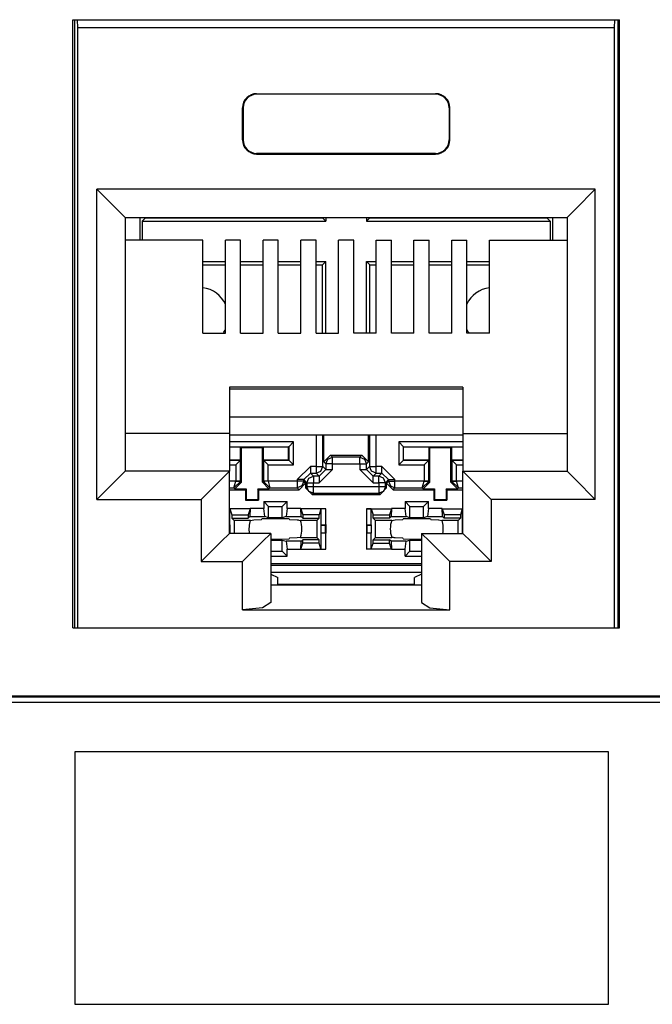
# Model space of a CAD drawing. Extents: x 2.3 to 22, y 1.9 to 17.
# Drawn here: x 4.6 to 5.2, y 3.9 to 4.9 of the extents above; entities that cross this region are included whole.
import ezdxf

# ---------------------------------------------------------------- set-up
doc = ezdxf.new("R2010")
doc.units = 0
doc.header["$MEASUREMENT"] = 0
doc.layers.add('1', color=7, linetype='CONTINUOUS')

msp = doc.modelspace()

# ---------------------------------------------------------------- linework, layer by layer
at = {"layer": '1', "color": 31, "linetype": 'Continuous'}
for p, q in [((4.606704, 4.917271), (5.186704, 4.917271)), ((4.606704, 4.272271), (4.606704, 4.917271)), ((5.186704, 4.272271), (5.186704, 4.917271)), ((4.606704, 4.272271), (5.186704, 4.272271)), ((3.884512, 4.198871), (7.858896, 4.198871)), ((7.858004, 4.199763), (3.8854, 4.199763))]:
    msp.add_line(p, q, dxfattribs=at)
at = {"layer": '1', "color": 30, "linetype": 'Continuous'}
for p, q in [((4.608468, 4.917271), (4.608468, 4.272275)), ((4.61182, 4.908803), (4.611644, 4.917271)), ((5.181588, 4.908803), (4.61182, 4.908803)), ((4.61182, 4.272271), (4.61182, 4.908803)), ((5.181588, 4.908803), (5.18176, 4.917271)), ((5.181588, 4.272271), (5.181588, 4.908803)), ((5.184936, 4.917271), (5.184936, 4.272275)), ((4.801704, 4.838803), (4.801704, 4.838103)), ((4.801704, 4.838803), (4.991704, 4.838803)), ((4.991704, 4.838103), (4.801704, 4.838103)), ((4.991704, 4.838803), (4.991704, 4.838103)), ((4.786704, 4.823803), (4.7874, 4.823803)), ((4.786704, 4.789803), (4.786704, 4.823803)), ((4.7874, 4.823803), (4.7874, 4.789803)), ((5.006704, 4.823803), (5.006004, 4.823803)), ((5.006004, 4.823803), (5.006004, 4.789803)), ((5.006704, 4.789803), (5.006704, 4.823803)), ((4.786704, 4.789803), (4.7874, 4.789803)), ((5.006704, 4.789803), (5.006004, 4.789803)), ((4.801704, 4.774803), (4.801704, 4.775499)), ((4.991704, 4.775499), (4.801704, 4.775499)), ((4.801704, 4.774803), (4.991704, 4.774803)), ((4.991704, 4.774803), (4.991704, 4.775499)), ((4.632204, 4.737411), (4.653416, 4.716195)), ((5.161204, 4.737411), (4.632204, 4.737411)), ((4.632204, 4.408411), (4.632204, 4.737411)), ((5.161204, 4.737411), (5.139992, 4.716195)), ((5.161204, 4.408411), (5.161204, 4.737411)), ((4.653416, 4.716195), (4.662204, 4.707411)), ((5.139992, 4.716195), (5.131204, 4.707411)), ((4.662204, 4.707411), (5.131204, 4.707411)), ((4.662204, 4.707411), (4.662204, 4.438411)), ((4.677528, 4.707407), (4.677528, 4.683499)), ((4.68018, 4.703675), (4.683672, 4.707167)), ((4.68018, 4.703675), (4.875164, 4.703675)), ((4.68018, 4.703675), (4.68018, 4.683503)), ((4.683672, 4.707411), (4.683672, 4.707167)), ((4.683672, 4.707167), (4.871672, 4.707167)), ((4.871672, 4.707411), (4.871672, 4.707167)), ((4.875164, 4.703675), (4.871672, 4.707167)), ((4.875164, 4.707415), (4.875164, 4.703675)), ((4.91818, 4.707415), (4.91818, 4.703675)), ((4.91818, 4.703675), (4.921672, 4.707167)), ((4.91818, 4.703675), (5.113164, 4.703675)), ((4.921672, 4.707411), (4.921672, 4.707167)), ((4.921672, 4.707167), (5.109672, 4.707167)), ((5.109672, 4.707411), (5.109672, 4.707167)), ((5.113164, 4.703675), (5.109672, 4.707167)), ((5.113164, 4.703675), (5.113164, 4.683503)), ((5.115816, 4.707407), (5.115816, 4.683499)), ((5.131204, 4.707411), (5.131204, 4.438411)), ((4.744704, 4.683507), (4.662204, 4.683507)), ((4.744704, 4.584779), (4.744704, 4.683507)), ((4.784704, 4.683507), (4.768704, 4.683507)), ((4.768704, 4.584779), (4.768704, 4.683507)), ((4.784704, 4.584779), (4.784704, 4.683507)), ((4.808704, 4.584779), (4.808704, 4.683507)), ((4.824704, 4.683507), (4.808704, 4.683507)), ((4.824704, 4.584779), (4.824704, 4.683507)), ((4.848704, 4.584779), (4.848704, 4.683507)), ((4.864704, 4.683507), (4.848704, 4.683507)), ((4.864704, 4.584779), (4.864704, 4.683507)), ((4.888704, 4.584779), (4.888704, 4.683507)), ((4.904704, 4.683507), (4.888704, 4.683507)), ((4.904704, 4.584779), (4.904704, 4.683507)), ((4.928704, 4.683507), (4.944704, 4.683507)), ((4.928704, 4.584779), (4.928704, 4.683507)), ((4.944704, 4.584779), (4.944704, 4.683507)), ((4.968704, 4.584779), (4.968704, 4.683507)), ((4.968704, 4.683507), (4.984704, 4.683507)), ((4.984704, 4.584779), (4.984704, 4.683507)), ((5.008704, 4.683507), (5.024704, 4.683507)), ((5.008704, 4.584779), (5.008704, 4.683507)), ((5.024704, 4.584779), (5.024704, 4.683507)), ((5.048704, 4.584779), (5.048704, 4.683507)), ((5.048704, 4.683507), (5.131204, 4.683507)), ((4.744704, 4.660659), (4.768704, 4.660659)), ((4.784704, 4.660659), (4.8087, 4.660659)), ((4.8247, 4.660659), (4.8487, 4.660659)), ((4.8647, 4.660659), (4.875164, 4.660659)), ((4.875164, 4.660659), (4.871672, 4.657167)), ((4.875164, 4.584779), (4.875164, 4.660659)), ((4.91818, 4.584779), (4.91818, 4.660659)), ((4.91818, 4.660659), (4.921672, 4.657167)), ((4.91818, 4.660659), (4.928704, 4.660659)), ((4.944708, 4.660659), (4.968704, 4.660659)), ((4.984704, 4.660659), (5.008704, 4.660659)), ((5.0247, 4.660659), (5.048704, 4.660659)), ((4.744704, 4.657167), (4.768704, 4.657167)), ((4.7847, 4.657167), (4.808704, 4.657167)), ((4.8247, 4.657167), (4.848704, 4.657167)), ((4.8647, 4.657167), (4.871672, 4.657167)), ((4.871672, 4.584775), (4.871672, 4.657167)), ((4.921672, 4.584775), (4.921672, 4.657167)), ((4.921672, 4.657167), (4.928704, 4.657167)), ((4.944704, 4.657167), (4.968704, 4.657167)), ((4.984704, 4.657167), (5.008704, 4.657167)), ((5.0247, 4.657167), (5.0487, 4.657167)), ((4.744704, 4.584779), (4.768704, 4.584779)), ((4.784704, 4.584779), (4.808704, 4.584779)), ((4.824704, 4.584779), (4.848704, 4.584779)), ((4.864704, 4.584779), (4.888704, 4.584779)), ((4.928704, 4.584779), (4.904704, 4.584779)), ((4.968704, 4.584779), (4.944704, 4.584779)), ((5.008704, 4.584779), (4.984704, 4.584779)), ((5.048704, 4.584779), (5.024704, 4.584779)), ((4.772704, 4.527659), (4.772704, 4.478411)), ((5.020704, 4.527659), (4.772704, 4.527659)), ((4.772704, 4.525679), (5.020704, 4.525679)), ((5.020704, 4.527659), (5.020704, 4.478411)), ((5.020704, 4.495795), (4.772704, 4.495795)), ((4.772704, 4.478411), (4.662204, 4.478411)), ((4.772704, 4.478411), (4.772704, 4.438411)), ((4.772704, 4.476883), (5.020704, 4.476883)), ((4.864792, 4.476883), (4.864792, 4.443403)), ((4.871792, 4.443403), (4.871792, 4.476883)), ((4.872996, 4.448199), (4.872996, 4.476883)), ((4.920344, 4.448199), (4.920344, 4.476883)), ((4.921552, 4.476883), (4.921552, 4.443403)), ((4.928552, 4.443403), (4.928552, 4.476883)), ((5.020704, 4.478411), (5.020704, 4.438411)), ((5.020704, 4.478411), (5.131204, 4.478411)), ((4.840864, 4.469363), (4.772704, 4.469363)), ((4.772704, 4.464363), (4.835864, 4.464363)), ((4.772704, 4.464167), (4.784672, 4.464167)), ((4.784672, 4.464167), (4.785468, 4.463371)), ((4.784672, 4.450167), (4.784672, 4.464167)), ((4.78558, 4.426547), (4.785468, 4.463371)), ((4.785468, 4.463371), (4.807876, 4.463371)), ((4.80776, 4.426547), (4.807876, 4.463371)), ((4.808672, 4.464167), (4.807876, 4.463371)), ((4.808672, 4.464167), (4.835672, 4.464167)), ((4.808672, 4.464167), (4.808672, 4.450167)), ((4.835864, 4.464363), (4.835672, 4.464167)), ((4.835672, 4.450167), (4.835672, 4.464167)), ((4.835864, 4.464363), (4.840864, 4.469363)), ((4.835864, 4.464363), (4.835864, 4.449975)), ((4.840864, 4.444975), (4.840864, 4.469363)), ((4.95248, 4.469363), (4.95248, 4.444975)), ((5.020704, 4.469363), (4.95248, 4.469363)), ((4.95748, 4.464363), (4.95248, 4.469363)), ((4.95748, 4.464363), (4.957672, 4.464167)), ((4.95748, 4.464363), (5.020704, 4.464363)), ((4.95748, 4.449975), (4.95748, 4.464363)), ((4.957672, 4.450167), (4.957672, 4.464167)), ((4.957672, 4.464167), (4.984672, 4.464167)), ((4.984672, 4.450167), (4.984672, 4.464167)), ((4.984672, 4.464167), (4.985468, 4.463371)), ((4.985468, 4.463371), (5.007876, 4.463371)), ((4.98558, 4.426547), (4.985468, 4.463371)), ((5.00776, 4.426547), (5.007876, 4.463371)), ((5.008672, 4.464167), (5.007876, 4.463371)), ((5.008672, 4.464167), (5.020704, 4.464167)), ((5.008672, 4.464167), (5.008672, 4.450167)), ((4.772704, 4.450167), (4.784672, 4.450167)), ((4.784476, 4.449975), (4.772704, 4.449975)), ((4.784476, 4.449975), (4.77948, 4.444975)), ((4.784476, 4.449975), (4.784672, 4.450167)), ((4.784476, 4.427651), (4.784476, 4.449975)), ((4.808672, 4.450167), (4.835672, 4.450167)), ((4.808672, 4.450167), (4.808864, 4.449975)), ((4.808864, 4.449975), (4.808864, 4.427651)), ((4.808864, 4.449975), (4.813864, 4.444975)), ((4.835864, 4.449975), (4.808864, 4.449975)), ((4.835864, 4.449975), (4.835672, 4.450167)), ((4.835864, 4.449975), (4.840864, 4.444975)), ((4.879996, 4.455199), (4.872996, 4.448199)), ((4.875044, 4.446155), (4.877092, 4.451103)), ((4.877092, 4.451103), (4.88204, 4.453151)), ((4.879996, 4.455199), (4.913348, 4.455199)), ((4.88204, 4.453151), (4.879996, 4.455199)), ((4.9113, 4.453151), (4.88204, 4.453151)), ((4.88204, 4.451059), (4.88204, 4.453151)), ((4.88204, 4.446155), (4.88204, 4.451059)), ((4.913348, 4.455199), (4.9113, 4.453151)), ((4.9113, 4.453151), (4.916248, 4.451103)), ((4.9113, 4.451059), (4.9113, 4.453151)), ((4.9113, 4.446155), (4.9113, 4.451059)), ((4.920344, 4.448199), (4.913348, 4.455199)), ((4.916248, 4.451103), (4.9183, 4.446155)), ((4.95748, 4.449975), (4.95248, 4.444975)), ((4.95748, 4.449975), (4.957672, 4.450167)), ((4.984476, 4.449975), (4.95748, 4.449975)), ((4.957672, 4.450167), (4.984672, 4.450167)), ((4.984476, 4.449975), (4.97948, 4.444975)), ((4.984476, 4.449975), (4.984672, 4.450167)), ((4.984476, 4.427651), (4.984476, 4.449975)), ((5.008672, 4.450167), (5.020704, 4.450167)), ((5.008672, 4.450167), (5.008864, 4.449975)), ((5.020704, 4.449975), (5.008864, 4.449975)), ((5.008864, 4.449975), (5.013864, 4.444975)), ((5.008864, 4.449975), (5.008864, 4.427651)), ((4.772704, 4.444975), (4.77948, 4.444975)), ((4.77948, 4.444975), (4.77948, 4.427651)), ((4.813864, 4.444975), (4.840864, 4.444975)), ((4.813864, 4.427651), (4.813864, 4.444975)), ((4.844792, 4.429403), (4.858788, 4.443403)), ((4.858788, 4.443403), (4.858788, 4.438495)), ((4.864792, 4.443403), (4.858788, 4.443403)), ((4.864792, 4.443403), (4.864792, 4.438495)), ((4.864792, 4.443403), (4.8697, 4.443403)), ((4.868044, 4.433151), (4.875044, 4.440151)), ((4.88204, 4.440151), (4.868044, 4.426155)), ((4.8697, 4.443403), (4.871792, 4.443403)), ((4.86974, 4.438455), (4.871792, 4.443403)), ((4.875044, 4.440151), (4.871792, 4.443403)), ((4.872996, 4.448199), (4.875044, 4.446155)), ((4.875044, 4.446155), (4.875044, 4.440151)), ((4.877136, 4.446155), (4.875044, 4.446155)), ((4.875044, 4.440151), (4.877136, 4.440151)), ((4.88204, 4.446155), (4.877136, 4.446155)), ((4.877136, 4.440151), (4.88204, 4.440151)), ((4.88204, 4.446155), (4.9113, 4.446155)), ((4.88204, 4.440151), (4.88204, 4.446155)), ((4.9113, 4.446155), (4.916208, 4.446155)), ((4.9113, 4.446155), (4.9113, 4.440151)), ((4.9253, 4.426155), (4.9113, 4.440151)), ((4.9113, 4.440151), (4.916208, 4.440151)), ((4.916208, 4.446155), (4.9183, 4.446155)), ((4.916208, 4.440151), (4.9183, 4.440151)), ((4.9183, 4.446155), (4.920344, 4.448199)), ((4.9183, 4.440151), (4.9183, 4.446155)), ((4.921552, 4.443403), (4.9183, 4.440151)), ((4.9253, 4.433151), (4.9183, 4.440151)), ((4.921552, 4.443403), (4.923644, 4.443403)), ((4.9236, 4.438455), (4.921552, 4.443403)), ((4.923644, 4.443403), (4.928552, 4.443403)), ((4.928552, 4.438495), (4.928552, 4.443403)), ((4.934552, 4.443403), (4.928552, 4.443403)), ((4.934552, 4.438495), (4.934552, 4.443403)), ((4.934552, 4.443403), (4.948548, 4.429403)), ((4.95248, 4.444975), (4.97948, 4.444975)), ((4.97948, 4.444975), (4.97948, 4.427651)), ((5.013864, 4.427651), (5.013864, 4.444975)), ((5.013864, 4.444975), (5.020704, 4.444975)), ((4.653416, 4.429623), (4.632204, 4.408411)), ((4.662204, 4.438411), (4.653416, 4.429623)), ((4.772704, 4.438411), (4.662204, 4.438411)), ((4.763916, 4.429623), (4.742704, 4.408411)), ((4.772704, 4.438411), (4.763916, 4.429623)), ((4.772704, 4.372411), (4.772704, 4.438411)), ((4.8497, 4.429403), (4.844792, 4.429403)), ((4.844792, 4.429403), (4.844792, 4.427615)), ((4.851792, 4.429403), (4.8497, 4.429403)), ((4.851792, 4.429403), (4.858788, 4.436403)), ((4.851792, 4.427615), (4.851792, 4.429403)), ((4.851792, 4.429403), (4.85504, 4.426155)), ((4.85504, 4.426155), (4.857092, 4.431103)), ((4.857092, 4.431103), (4.86204, 4.433151)), ((4.858788, 4.438495), (4.858788, 4.436403)), ((4.86204, 4.433151), (4.858788, 4.436403)), ((4.858788, 4.436403), (4.864792, 4.436403)), ((4.868044, 4.433151), (4.86204, 4.433151)), ((4.86204, 4.433151), (4.86204, 4.431059)), ((4.86204, 4.431059), (4.86204, 4.426155)), ((4.864792, 4.438495), (4.864792, 4.436403)), ((4.864792, 4.436403), (4.86974, 4.438455)), ((4.864792, 4.436403), (4.868044, 4.433151)), ((4.868044, 4.433151), (4.868044, 4.431059)), ((4.868044, 4.431059), (4.868044, 4.426155)), ((4.928552, 4.436403), (4.9236, 4.438455)), ((4.9253, 4.433151), (4.928552, 4.436403)), ((4.9313, 4.433151), (4.9253, 4.433151)), ((4.9253, 4.431059), (4.9253, 4.433151)), ((4.9253, 4.426155), (4.9253, 4.431059)), ((4.928552, 4.436403), (4.928552, 4.438495)), ((4.928552, 4.436403), (4.934552, 4.436403)), ((4.934552, 4.436403), (4.9313, 4.433151)), ((4.936248, 4.431103), (4.9313, 4.433151)), ((4.9313, 4.431059), (4.9313, 4.433151)), ((4.9313, 4.426155), (4.9313, 4.431059)), ((4.934552, 4.436403), (4.934552, 4.438495)), ((4.941552, 4.429403), (4.934552, 4.436403)), ((4.9383, 4.426155), (4.936248, 4.431103)), ((4.9383, 4.426155), (4.941552, 4.429403)), ((4.941552, 4.429403), (4.943644, 4.429403)), ((4.941552, 4.429403), (4.941552, 4.427615)), ((4.943644, 4.429403), (4.948548, 4.429403)), ((4.948548, 4.427615), (4.948548, 4.429403)), ((5.020704, 4.438411), (5.029488, 4.429623)), ((5.020704, 4.438411), (5.131204, 4.438411)), ((5.020704, 4.372411), (5.020704, 4.438411)), ((5.029488, 4.429623), (5.050704, 4.408411)), ((5.131204, 4.438411), (5.139992, 4.429623)), ((5.139992, 4.429623), (5.161204, 4.408411)), ((4.77948, 4.427615), (4.772704, 4.427615)), ((4.772704, 4.420615), (4.777512, 4.420615)), ((4.772704, 4.418703), (4.789712, 4.418703)), ((4.777512, 4.420615), (4.77948, 4.427615)), ((4.777512, 4.420615), (4.784476, 4.427531)), ((4.777512, 4.420615), (4.778604, 4.419527)), ((4.778604, 4.419527), (4.78558, 4.426547)), ((4.778604, 4.419527), (4.790532, 4.419527)), ((4.77948, 4.427651), (4.77948, 4.427615)), ((4.782984, 4.427651), (4.77948, 4.427651)), ((4.77948, 4.427615), (4.78298, 4.427555)), ((4.78298, 4.427555), (4.784476, 4.427531)), ((4.784476, 4.427651), (4.782984, 4.427651)), ((4.78558, 4.426547), (4.784476, 4.427651)), ((4.784476, 4.427531), (4.784476, 4.427651)), ((4.789712, 4.418703), (4.790532, 4.419527)), ((4.789712, 4.418703), (4.789712, 4.407707)), ((4.790532, 4.419527), (4.7905, 4.408495)), ((4.802808, 4.419527), (4.81474, 4.419527)), ((4.802808, 4.419527), (4.802844, 4.408495)), ((4.803632, 4.418703), (4.802808, 4.419527)), ((4.803632, 4.418703), (4.803632, 4.407707)), ((4.803632, 4.418703), (4.846704, 4.418703)), ((4.808864, 4.427651), (4.80776, 4.426547)), ((4.80776, 4.426547), (4.81474, 4.419527)), ((4.808864, 4.427651), (4.808864, 4.427531)), ((4.81036, 4.427651), (4.808864, 4.427651)), ((4.81036, 4.427555), (4.808864, 4.427531)), ((4.808864, 4.427531), (4.815828, 4.420615)), ((4.813864, 4.427651), (4.81036, 4.427651)), ((4.813864, 4.427615), (4.81036, 4.427555)), ((4.813864, 4.427615), (4.813864, 4.427651)), ((4.813864, 4.427615), (4.815828, 4.420615)), ((4.844792, 4.427615), (4.813864, 4.427615)), ((4.81474, 4.419527), (4.815828, 4.420615)), ((4.815828, 4.420615), (4.844792, 4.420615)), ((4.8497, 4.427615), (4.844792, 4.427615)), ((4.844792, 4.427615), (4.844792, 4.422711)), ((4.844792, 4.422711), (4.844792, 4.420615)), ((4.84974, 4.422667), (4.844792, 4.420615)), ((4.844792, 4.420615), (4.846704, 4.418703)), ((4.846704, 4.418703), (4.853704, 4.425703)), ((4.851792, 4.427615), (4.8497, 4.427615)), ((4.851792, 4.427615), (4.84974, 4.422667)), ((4.853704, 4.425703), (4.851792, 4.427615)), ((4.853704, 4.425703), (4.853704, 4.420555)), ((4.85504, 4.421891), (4.853704, 4.420555)), ((4.853704, 4.420555), (4.860704, 4.413559)), ((4.85504, 4.426155), (4.85504, 4.421891)), ((4.85504, 4.426155), (4.857136, 4.426155)), ((4.857092, 4.416947), (4.85504, 4.421891)), ((4.857136, 4.421891), (4.85504, 4.421891)), ((4.857136, 4.426155), (4.86204, 4.426155)), ((4.86204, 4.421891), (4.857136, 4.421891)), ((4.86204, 4.426155), (4.868044, 4.426155)), ((4.86204, 4.421891), (4.86204, 4.426155)), ((4.9313, 4.421891), (4.86204, 4.421891)), ((4.86204, 4.416987), (4.86204, 4.421891)), ((4.9253, 4.426155), (4.9313, 4.426155)), ((4.9313, 4.426155), (4.9313, 4.421891)), ((4.936208, 4.426155), (4.9313, 4.426155)), ((4.936208, 4.421891), (4.9313, 4.421891)), ((4.9313, 4.421891), (4.9313, 4.416987)), ((4.93264, 4.413559), (4.939636, 4.420555)), ((4.9383, 4.426155), (4.936208, 4.426155)), ((4.9383, 4.421891), (4.936208, 4.421891)), ((4.9383, 4.421891), (4.936248, 4.416947)), ((4.9383, 4.421891), (4.9383, 4.426155)), ((4.939636, 4.420555), (4.9383, 4.421891)), ((4.941552, 4.427615), (4.939636, 4.425703)), ((4.939636, 4.420555), (4.939636, 4.425703)), ((4.939636, 4.425703), (4.946636, 4.418703)), ((4.941552, 4.427615), (4.943604, 4.422667)), ((4.941552, 4.427615), (4.943644, 4.427615)), ((4.943604, 4.422667), (4.948548, 4.420615)), ((4.943644, 4.427615), (4.948548, 4.427615)), ((4.946636, 4.418703), (4.948548, 4.420615)), ((4.946636, 4.418703), (4.989712, 4.418703)), ((4.948548, 4.422711), (4.948548, 4.427615)), ((4.97948, 4.427615), (4.948548, 4.427615)), ((4.948548, 4.420615), (4.948548, 4.422711)), ((4.948548, 4.420615), (4.977512, 4.420615)), ((4.977512, 4.420615), (4.97948, 4.427615)), ((4.977512, 4.420615), (4.984476, 4.427531)), ((4.977512, 4.420615), (4.978604, 4.419527)), ((4.978604, 4.419527), (4.98558, 4.426547)), ((4.978604, 4.419527), (4.990532, 4.419527)), ((4.97948, 4.427651), (4.97948, 4.427615)), ((4.982984, 4.427651), (4.97948, 4.427651)), ((4.97948, 4.427615), (4.982984, 4.427555)), ((4.984476, 4.427651), (4.982984, 4.427651)), ((4.982984, 4.427555), (4.984476, 4.427531)), ((4.984476, 4.427531), (4.984476, 4.427651)), ((4.98558, 4.426547), (4.984476, 4.427651)), ((4.989712, 4.418703), (4.990532, 4.419527)), ((4.989712, 4.418703), (4.989712, 4.407707)), ((4.990532, 4.419527), (4.9905, 4.408495)), ((5.002808, 4.419527), (5.01474, 4.419527)), ((5.003632, 4.418703), (5.002808, 4.419527)), ((5.002808, 4.419527), (5.002844, 4.408495)), ((5.003632, 4.418703), (5.020704, 4.418703)), ((5.003632, 4.418703), (5.003632, 4.407707)), ((5.008864, 4.427651), (5.00776, 4.426547)), ((5.00776, 4.426547), (5.01474, 4.419527)), ((5.008864, 4.427651), (5.008864, 4.427531)), ((5.01036, 4.427651), (5.008864, 4.427651)), ((5.008864, 4.427531), (5.01036, 4.427555)), ((5.015828, 4.420615), (5.008864, 4.427531)), ((5.013864, 4.427651), (5.01036, 4.427651)), ((5.01036, 4.427555), (5.013864, 4.427615)), ((5.013864, 4.427615), (5.013864, 4.427651)), ((5.020704, 4.427615), (5.013864, 4.427615)), ((5.015828, 4.420615), (5.013864, 4.427615)), ((5.01474, 4.419527), (5.015828, 4.420615)), ((5.015828, 4.420615), (5.020704, 4.420615)), ((4.632204, 4.408411), (4.742704, 4.408411)), ((4.742704, 4.408411), (4.742704, 4.342411)), ((4.789712, 4.407707), (4.7905, 4.408495)), ((4.789712, 4.407707), (4.803632, 4.407707)), ((4.7905, 4.408495), (4.802844, 4.408495)), ((4.803632, 4.407707), (4.802844, 4.408495)), ((4.86204, 4.414895), (4.857092, 4.416947)), ((4.860704, 4.413559), (4.86204, 4.414895)), ((4.860704, 4.413559), (4.93264, 4.413559)), ((4.86204, 4.414895), (4.86204, 4.416987)), ((4.86204, 4.414895), (4.9313, 4.414895)), ((4.9313, 4.416987), (4.9313, 4.414895)), ((4.936248, 4.416947), (4.9313, 4.414895)), ((4.9313, 4.414895), (4.93264, 4.413559)), ((4.989712, 4.407707), (4.9905, 4.408495)), ((4.989712, 4.407707), (5.003632, 4.407707)), ((4.9905, 4.408495), (5.002844, 4.408495)), ((5.003632, 4.407707), (5.002844, 4.408495)), ((5.050704, 4.408411), (5.050704, 4.342411)), ((5.161204, 4.408411), (5.050704, 4.408411)), ((4.794804, 4.398575), (4.772704, 4.398575)), ((4.773356, 4.398319), (4.772704, 4.398443)), ((4.773356, 4.398319), (4.7754, 4.392167)), ((4.773356, 4.381539), (4.773356, 4.398319)), ((4.794804, 4.398567), (4.792672, 4.392167)), ((4.794804, 4.398619), (4.794404, 4.390347)), ((4.809172, 4.398679), (4.794804, 4.398679)), ((4.809172, 4.406179), (4.814412, 4.400939)), ((4.809172, 4.406179), (4.834172, 4.406179)), ((4.809172, 4.406179), (4.809172, 4.398679)), ((4.810372, 4.390347), (4.809172, 4.398679)), ((4.814412, 4.388999), (4.814412, 4.400939)), ((4.814412, 4.400939), (4.828932, 4.400939)), ((4.834172, 4.406179), (4.828932, 4.400939)), ((4.828932, 4.388999), (4.828932, 4.400939)), ((4.834172, 4.398679), (4.832972, 4.390347)), ((4.834172, 4.398679), (4.834172, 4.406179)), ((4.84854, 4.398679), (4.834172, 4.398679)), ((4.848936, 4.390347), (4.84854, 4.398619)), ((4.874988, 4.398575), (4.84854, 4.398575)), ((4.84854, 4.398567), (4.850672, 4.392167)), ((4.869988, 4.398319), (4.86794, 4.392167)), ((4.874988, 4.398575), (4.869988, 4.398319)), ((4.869988, 4.398319), (4.869988, 4.381539)), ((4.874988, 4.381667), (4.874988, 4.398575)), ((4.918356, 4.398575), (4.918356, 4.381667)), ((4.923352, 4.398319), (4.918356, 4.398575)), ((4.918356, 4.398575), (4.944804, 4.398575)), ((4.923352, 4.398319), (4.925404, 4.392167)), ((4.923352, 4.381539), (4.923352, 4.398319)), ((4.944804, 4.398567), (4.942672, 4.392167)), ((4.944804, 4.398619), (4.944404, 4.390347)), ((4.959172, 4.398679), (4.944804, 4.398679)), ((4.959172, 4.406179), (4.984172, 4.406179)), ((4.959172, 4.406179), (4.959172, 4.398679)), ((4.959172, 4.406179), (4.964412, 4.400939)), ((4.960372, 4.390347), (4.959172, 4.398679)), ((4.964412, 4.400939), (4.978928, 4.400939)), ((4.964412, 4.388999), (4.964412, 4.400939)), ((4.984172, 4.406179), (4.978928, 4.400939)), ((4.978928, 4.388999), (4.978928, 4.400939)), ((4.984172, 4.398679), (4.982972, 4.390347)), ((4.984172, 4.398679), (4.984172, 4.406179)), ((4.99854, 4.398679), (4.984172, 4.398679)), ((4.998936, 4.390347), (4.99854, 4.398619)), ((4.99854, 4.398575), (5.020704, 4.398575)), ((4.99854, 4.398567), (5.000672, 4.392167)), ((5.019988, 4.398319), (5.01794, 4.392167)), ((5.020704, 4.398447), (5.019988, 4.398319)), ((5.019988, 4.398319), (5.019988, 4.381539)), ((4.7754, 4.392167), (4.792672, 4.392167)), ((4.7754, 4.392167), (4.7754, 4.388611)), ((4.7754, 4.388611), (4.792672, 4.388611)), ((4.777844, 4.386167), (4.7754, 4.388611)), ((4.792672, 4.392167), (4.792672, 4.388611)), ((4.794404, 4.390347), (4.792672, 4.388611)), ((4.794404, 4.390347), (4.810372, 4.390347)), ((4.795016, 4.386167), (4.796812, 4.386483)), ((4.796812, 4.386483), (4.7986, 4.386791)), ((4.7986, 4.386791), (4.806848, 4.387095)), ((4.806848, 4.387095), (4.807172, 4.387739)), ((4.821672, 4.387987), (4.807172, 4.387739)), ((4.814412, 4.388999), (4.810372, 4.390347)), ((4.828932, 4.388999), (4.814412, 4.388999)), ((4.836172, 4.387739), (4.821672, 4.387987)), ((4.832972, 4.390347), (4.828932, 4.388999)), ((4.832972, 4.390347), (4.848936, 4.390347)), ((4.836172, 4.387739), (4.836492, 4.387095)), ((4.836492, 4.387095), (4.844744, 4.386791)), ((4.844744, 4.386791), (4.845752, 4.386619)), ((4.845752, 4.386619), (4.846532, 4.386483)), ((4.846532, 4.386483), (4.848328, 4.386167)), ((4.848936, 4.390347), (4.850672, 4.388611)), ((4.850672, 4.392167), (4.850672, 4.388611)), ((4.86794, 4.392167), (4.850672, 4.392167)), ((4.850672, 4.388611), (4.86794, 4.388611)), ((4.865496, 4.386167), (4.86794, 4.388611)), ((4.86794, 4.388611), (4.86794, 4.392167)), ((4.925404, 4.388611), (4.925404, 4.392167)), ((4.925404, 4.392167), (4.942672, 4.392167)), ((4.942672, 4.388611), (4.925404, 4.388611)), ((4.927844, 4.386167), (4.925404, 4.388611)), ((4.942672, 4.392167), (4.942672, 4.388611)), ((4.944404, 4.390347), (4.942672, 4.388611)), ((4.944404, 4.390347), (4.960372, 4.390347)), ((4.945016, 4.386167), (4.9486, 4.386791)), ((4.9486, 4.386791), (4.956852, 4.387095)), ((4.956852, 4.387095), (4.957172, 4.387739)), ((4.971672, 4.387987), (4.957172, 4.387739)), ((4.964412, 4.388999), (4.960372, 4.390347)), ((4.978928, 4.388999), (4.964412, 4.388999)), ((4.986172, 4.387739), (4.971672, 4.387987)), ((4.982972, 4.390347), (4.978928, 4.388999)), ((4.982972, 4.390347), (4.998936, 4.390347)), ((4.986172, 4.387739), (4.986492, 4.387095)), ((4.986492, 4.387095), (4.994744, 4.386791)), ((4.994744, 4.386791), (4.995004, 4.386747)), ((4.995004, 4.386747), (4.998328, 4.386167)), ((4.998936, 4.390347), (5.000672, 4.388611)), ((5.000672, 4.392167), (5.000672, 4.388611)), ((5.01794, 4.392167), (5.000672, 4.392167)), ((5.01794, 4.388611), (5.000672, 4.388611)), ((5.015496, 4.386167), (5.01794, 4.388611)), ((5.01794, 4.392167), (5.01794, 4.388611)), ((4.772704, 4.381603), (4.773356, 4.381539)), ((4.772704, 4.381275), (4.773528, 4.381275)), ((4.773528, 4.381275), (4.773356, 4.381539)), ((4.773528, 4.373059), (4.773528, 4.381275)), ((4.795016, 4.386167), (4.777844, 4.386167)), ((4.777844, 4.386167), (4.777844, 4.372411)), ((4.865496, 4.386167), (4.848328, 4.386167)), ((4.865496, 4.386167), (4.865496, 4.368167)), ((4.869988, 4.381539), (4.869812, 4.381275)), ((4.869812, 4.381275), (4.874596, 4.381275)), ((4.869812, 4.381275), (4.869812, 4.373059)), ((4.869988, 4.381539), (4.874988, 4.381667)), ((4.874988, 4.381667), (4.874596, 4.381275)), ((4.874596, 4.381275), (4.874596, 4.373059)), ((4.874988, 4.381667), (4.874988, 4.372667)), ((4.918356, 4.381667), (4.918356, 4.372667)), ((4.918356, 4.381667), (4.923352, 4.381539)), ((4.918356, 4.381667), (4.918748, 4.381275)), ((4.918748, 4.381275), (4.923532, 4.381275)), ((4.918748, 4.381275), (4.918748, 4.373059)), ((4.923532, 4.381275), (4.923352, 4.381539)), ((4.923532, 4.373059), (4.923532, 4.381275)), ((4.945016, 4.386167), (4.927844, 4.386167)), ((4.927844, 4.368167), (4.927844, 4.386167)), ((5.015496, 4.386167), (4.998328, 4.386167)), ((5.015496, 4.372411), (5.015496, 4.386167)), ((5.019988, 4.381539), (5.019812, 4.381275)), ((5.019812, 4.381275), (5.019812, 4.373059)), ((5.019812, 4.381275), (5.020704, 4.381275)), ((5.019988, 4.381539), (5.020704, 4.381603)), ((4.763916, 4.363623), (4.772704, 4.372411)), ((4.772704, 4.373059), (4.773528, 4.373059)), ((4.773356, 4.372795), (4.772704, 4.372731)), ((4.816704, 4.372411), (4.772704, 4.372411)), ((4.773356, 4.372795), (4.773528, 4.373059)), ((4.773356, 4.372411), (4.773356, 4.372795)), ((4.807916, 4.363623), (4.816704, 4.372411)), ((4.816704, 4.372411), (4.816704, 4.299191)), ((4.816704, 4.366363), (4.836172, 4.366595)), ((4.836492, 4.367239), (4.836172, 4.366595)), ((4.844744, 4.367543), (4.836492, 4.367239)), ((4.848328, 4.368167), (4.844744, 4.367543)), ((4.848328, 4.368167), (4.865496, 4.368167)), ((4.848936, 4.363991), (4.850672, 4.365723)), ((4.86794, 4.365723), (4.850672, 4.365723)), ((4.850672, 4.362167), (4.850672, 4.365723)), ((4.865496, 4.368167), (4.86794, 4.365723)), ((4.86794, 4.362167), (4.86794, 4.365723)), ((4.869812, 4.373059), (4.869988, 4.372795)), ((4.869812, 4.373059), (4.874596, 4.373059)), ((4.869988, 4.372795), (4.869988, 4.356015)), ((4.874988, 4.372667), (4.869988, 4.372795)), ((4.874988, 4.372667), (4.874596, 4.373059)), ((4.874988, 4.355759), (4.874988, 4.372667)), ((4.918356, 4.372667), (4.918748, 4.373059)), ((4.923352, 4.372795), (4.918356, 4.372667)), ((4.918356, 4.372667), (4.918356, 4.355759)), ((4.918748, 4.373059), (4.923532, 4.373059)), ((4.923352, 4.372795), (4.923532, 4.373059)), ((4.923352, 4.356015), (4.923352, 4.372795)), ((4.927844, 4.368167), (4.925404, 4.365723)), ((4.925404, 4.362167), (4.925404, 4.365723)), ((4.925404, 4.365723), (4.942672, 4.365723)), ((4.927844, 4.368167), (4.945016, 4.368167)), ((4.942672, 4.362167), (4.942672, 4.365723)), ((4.944404, 4.363991), (4.942672, 4.365723)), ((4.946812, 4.367851), (4.945016, 4.368167)), ((4.947592, 4.367715), (4.946812, 4.367851)), ((4.9486, 4.367543), (4.947592, 4.367715)), ((4.956852, 4.367239), (4.9486, 4.367543)), ((4.957172, 4.366595), (4.956852, 4.367239)), ((4.957172, 4.366595), (4.976704, 4.366363)), ((4.976704, 4.372411), (5.020704, 4.372411)), ((4.985492, 4.363623), (4.976704, 4.372411)), ((4.976704, 4.372411), (4.976704, 4.299191)), ((5.019812, 4.373059), (5.020704, 4.373059)), ((5.019812, 4.373059), (5.019988, 4.372795)), ((5.020704, 4.372731), (5.019988, 4.372795)), ((5.019988, 4.372795), (5.019988, 4.372411)), ((5.029488, 4.363623), (5.020704, 4.372411)), ((4.742704, 4.342411), (4.763916, 4.363623)), ((4.786704, 4.342411), (4.807916, 4.363623)), ((4.816704, 4.365335), (4.828932, 4.365335)), ((4.828932, 4.353607), (4.828932, 4.365335)), ((4.828932, 4.365335), (4.832972, 4.363991)), ((4.832972, 4.363991), (4.834172, 4.355655)), ((4.848936, 4.363991), (4.832972, 4.363991)), ((4.834172, 4.348363), (4.834172, 4.355655)), ((4.834172, 4.355655), (4.84854, 4.355655)), ((4.84854, 4.355715), (4.848936, 4.363991)), ((4.84854, 4.355767), (4.850672, 4.362167)), ((4.84854, 4.355759), (4.874988, 4.355759)), ((4.86794, 4.362167), (4.850672, 4.362167)), ((4.869988, 4.356015), (4.86794, 4.362167)), ((4.869988, 4.356015), (4.874988, 4.355759)), ((4.918356, 4.355759), (4.923352, 4.356015)), ((4.944804, 4.355759), (4.918356, 4.355759)), ((4.923352, 4.356015), (4.925404, 4.362167)), ((4.925404, 4.362167), (4.942672, 4.362167)), ((4.944804, 4.355767), (4.942672, 4.362167)), ((4.960372, 4.363991), (4.944404, 4.363991)), ((4.944404, 4.363991), (4.944804, 4.355715)), ((4.944804, 4.355655), (4.959172, 4.355655)), ((4.959172, 4.355655), (4.960372, 4.363991)), ((4.959172, 4.348363), (4.959172, 4.355655)), ((4.960372, 4.363991), (4.964412, 4.365335)), ((4.964412, 4.353607), (4.964412, 4.365335)), ((4.964412, 4.365335), (4.976704, 4.365335)), ((5.006704, 4.342411), (4.985492, 4.363623)), ((5.050704, 4.342411), (5.029488, 4.363623)), ((4.816704, 4.353607), (4.828932, 4.353607)), ((4.816704, 4.348363), (4.834172, 4.348363)), ((4.834172, 4.348363), (4.828932, 4.353607)), ((4.959172, 4.348363), (4.964412, 4.353607)), ((4.959172, 4.348363), (4.976704, 4.348363)), ((4.964412, 4.353607), (4.976704, 4.353607)), ((4.742704, 4.342411), (4.786704, 4.342411)), ((4.786704, 4.291151), (4.786704, 4.342411)), ((4.976696, 4.338219), (4.816704, 4.338219)), ((4.976704, 4.340131), (4.816708, 4.340131)), ((5.006704, 4.291151), (5.006704, 4.342411)), ((5.050704, 4.342411), (5.006704, 4.342411)), ((4.816704, 4.329235), (4.824224, 4.325475)), ((4.816708, 4.331219), (4.9767, 4.331219)), ((4.824224, 4.317411), (4.824224, 4.325475)), ((4.976704, 4.329235), (4.96918, 4.325475)), ((4.96918, 4.317411), (4.96918, 4.325475)), ((4.976704, 4.317411), (4.816704, 4.317411)), ((4.824224, 4.318407), (4.873808, 4.318407)), ((4.824232, 4.318407), (4.969176, 4.318407)), ((4.873808, 4.318407), (4.873776, 4.317411)), ((4.873808, 4.318407), (4.919532, 4.318407)), ((4.919532, 4.318407), (4.96918, 4.318407)), ((4.919568, 4.317411), (4.919532, 4.318407)), ((4.807916, 4.293507), (4.786704, 4.291151)), ((4.816704, 4.299191), (4.807916, 4.293507)), ((4.976704, 4.299191), (4.985492, 4.293507)), ((4.985492, 4.293507), (5.006704, 4.291151)), ((4.786704, 4.291151), (5.006704, 4.291151)), ((4.61182, 4.272271), (5.181588, 4.272271)), ((4.891928, 4.140639), (4.608512, 4.140639)), ((4.608512, 4.140639), (4.608512, 4.006755)), ((5.175348, 4.140639), (4.891928, 4.140639)), ((5.175348, 4.006755), (5.175348, 4.140639)), ((4.608512, 4.006755), (4.608512, 3.872871)), ((5.175348, 3.872871), (5.175348, 4.006755)), ((4.608512, 3.872871), (4.891928, 3.872871)), ((4.891928, 3.872871), (5.175348, 3.872871))]:
    msp.add_line(p, q, dxfattribs=at)
at = {"layer": '1', "color": 253, "linetype": 'Continuous'}
msp.add_line((7.864512, 4.192871), (3.878512, 4.192871), dxfattribs=at)
at = {"layer": '1', "color": 30, "linetype": 'Continuous'}
for centre, radius, start, end in [((4.801704, 4.823803), 0.015, 90, 180), ((4.801704, 4.823803), 0.0143, 90, 180), ((4.991704, 4.823803), 0.015, 0, 90), ((4.991704, 4.823803), 0.0143, 0, 90), ((4.801704, 4.789803), 0.015, 180, 270), ((4.801704, 4.789803), 0.0143, 180, 270), ((4.991704, 4.789803), 0.0143, 270, 0), ((4.991704, 4.789803), 0.015, 270, 0), ((4.740672, 4.602167), 0.031, 25.273124, 82.524375), ((5.052672, 4.602167), 0.031, 97.351875, 154.445626), ((4.740672, 4.602167), 0.031, 325.884375, 334.726876), ((5.052672, 4.602167), 0.031, 205.554374, 214.121249), ((4.821672, 4.377167), 0.028136, 161.343489, 189.733452), ((4.821672, 4.377167), 0.028136, 341.343489, 18.656511), ((4.971672, 4.377167), 0.028136, 161.343489, 198.656511), ((4.971672, 4.377167), 0.028136, 350.266548, 18.656511)]:
    msp.add_arc(centre, radius, start, end, dxfattribs=at)

doc.saveas('drawing.dxf')
